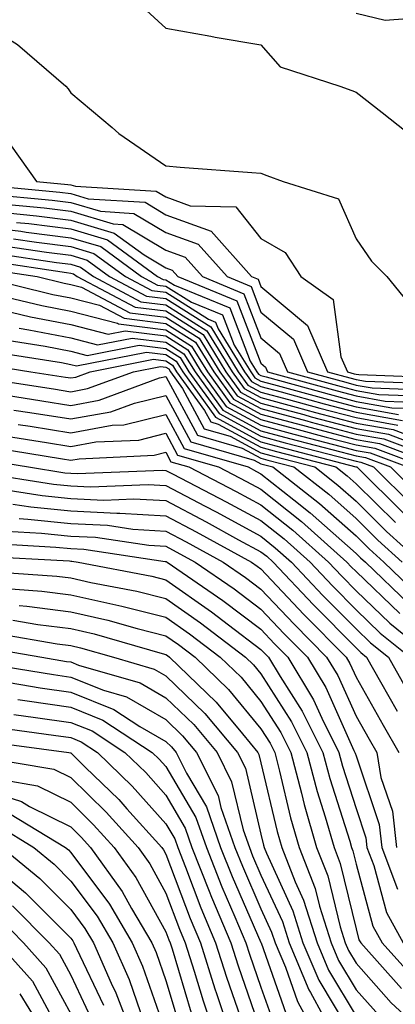
# Model space of a CAD drawing. Units: inches. Extents: x 1000163 to 1002803, y 7250378 to 7253018.
# Drawn here: x 1000823 to 1000862, y 7252075 to 7252179 of the extents above; entities that cross this region are included whole.
import ezdxf

# ---------------------------------------------------------------- set-up
doc = ezdxf.new("R2010")
doc.units = ezdxf.units.IN
doc.header["$MEASUREMENT"] = 0
doc.layers.add('Contour_10007250', color=7, linetype='Continuous', true_color=0x15198f)

msp = doc.modelspace()

# ---------------------------------------------------------------- linework, layer by layer
at = {"layer": 'Contour_10007250'}
for points in [[(1000836.01, 7252179.88, 3085), (1000838.05, 7252178.03, 3085), (1000842.79, 7252177.18, 3085), (1000843.23, 7252177.1, 3085), (1000848.05, 7252176.27, 3085), (1000850.08, 7252173.95, 3085), (1000856.35, 7252171.92, 3085), (1000857.61, 7252171.48, 3085), (1000858.05, 7252171.31, 3085), (1000860.8, 7252169.17, 3085), (1000863.31, 7252167.18, 3085)], [(1000808.05, 7252179.59, 3083), (1000812.69, 7252176.56, 3083), (1000816.99, 7252171.92, 3083), (1000817.75, 7252171.62, 3083), (1000818.05, 7252169.84, 3083), (1000821.78, 7252165.65, 3083), (1000824.45, 7252161.92, 3083), (1000827.74, 7252161.61, 3083), (1000828.05, 7252161.57, 3083), (1000828.56, 7252161.41, 3083), (1000837.03, 7252160.9, 3083), (1000838.05, 7252160.3, 3083), (1000840.61, 7252159.36, 3083), (1000845.4, 7252159.27, 3083), (1000848.05, 7252155.91, 3083), (1000850.59, 7252154.46, 3083), (1000852.26, 7252151.92, 3083), (1000855.65, 7252149.52, 3083), (1000856.46, 7252143.51, 3083), (1000857.15, 7252141.92, 3083), (1000857.85, 7252141.72, 3083), (1000858.05, 7252141.68, 3083), (1000858.34, 7252141.63, 3083), (1000867.42, 7252141.3, 3083)], [(1000818.05, 7252179.03, 3084), (1000822.45, 7252176.32, 3084), (1000827.53, 7252171.92, 3084), (1000827.78, 7252171.65, 3084), (1000828.05, 7252171.25, 3084), (1000832.39, 7252167.58, 3084), (1000833.1, 7252166.97, 3084), (1000838.05, 7252163.56, 3084), (1000839.55, 7252163.42, 3084), (1000847.11, 7252162.86, 3084), (1000848.05, 7252162.78, 3084), (1000848.68, 7252162.55, 3084), (1000850.4, 7252161.92, 3084), (1000856.22, 7252160.09, 3084), (1000858.05, 7252155.88, 3084), (1000859.69, 7252153.56, 3084), (1000861.29, 7252151.92, 3084), (1000864.33, 7252148.2, 3084)], [(1000858.05, 7252179.61, 3086), (1000861.11, 7252178.86, 3086), (1000865.3, 7252179.17, 3086)], [(1000818.37, 7252161.6, 3082), (1000826.92, 7252160.79, 3082), (1000828.05, 7252160.64, 3082), (1000829.88, 7252160.09, 3082), (1000835.87, 7252159.74, 3082), (1000838.05, 7252158.43, 3082), (1000842.82, 7252156.69, 3082), (1000847.06, 7252151.92, 3082), (1000847.77, 7252151.64, 3082), (1000848.05, 7252150.88, 3082), (1000852.93, 7252146.8, 3082), (1000855.05, 7252141.92, 3082), (1000857.41, 7252141.28, 3082), (1000858.05, 7252141.1, 3082), (1000859.05, 7252140.92, 3082), (1000866.78, 7252140.65, 3082)], [(1000819.37, 7252160.6, 3081), (1000826.09, 7252159.96, 3081), (1000828.05, 7252159.71, 3081), (1000831.18, 7252158.79, 3081), (1000834.7, 7252158.57, 3081), (1000838.05, 7252156.57, 3081), (1000841.45, 7252155.32, 3081), (1000844.49, 7252151.92, 3081), (1000847.01, 7252150.88, 3081), (1000848.05, 7252148.2, 3081), (1000851.47, 7252145.34, 3081), (1000852.94, 7252141.92, 3081), (1000856.96, 7252140.83, 3081), (1000858.05, 7252140.53, 3081), (1000859.74, 7252140.23, 3081), (1000866.13, 7252140, 3081)], [(1000820.36, 7252159.61, 3080), (1000825.27, 7252159.14, 3080), (1000828.05, 7252158.79, 3080), (1000832.5, 7252157.47, 3080), (1000833.53, 7252157.4, 3080), (1000838.05, 7252154.7, 3080), (1000840.08, 7252153.95, 3080), (1000841.9, 7252151.92, 3080), (1000846.26, 7252150.13, 3080), (1000848.05, 7252145.5, 3080), (1000849.99, 7252143.86, 3080), (1000850.84, 7252141.92, 3080), (1000856.5, 7252140.37, 3080), (1000858.05, 7252139.96, 3080), (1000860.43, 7252139.54, 3080), (1000865.48, 7252139.35, 3080)], [(1000821.36, 7252158.61, 3079), (1000824.45, 7252158.32, 3079), (1000828.05, 7252157.86, 3079), (1000832.63, 7252156.5, 3079), (1000835.77, 7252154.2, 3079), (1000838.05, 7252152.84, 3079), (1000838.72, 7252152.59, 3079), (1000839.32, 7252151.92, 3079), (1000845.52, 7252149.39, 3079), (1000848.05, 7252142.81, 3079), (1000848.53, 7252142.4, 3079), (1000848.74, 7252141.92, 3079), (1000856.05, 7252139.92, 3079), (1000858.05, 7252139.38, 3079), (1000861.13, 7252138.84, 3079), (1000864.84, 7252138.71, 3079)], [(1000818.05, 7252157.25, 3077), (1000822.82, 7252156.69, 3077), (1000823.37, 7252156.6, 3077), (1000828.05, 7252156, 3077), (1000831.2, 7252155.07, 3077), (1000835.5, 7252151.92, 3077), (1000837.17, 7252151.04, 3077), (1000838.05, 7252150.93, 3077), (1000840.74, 7252149.23, 3077), (1000844.02, 7252147.89, 3077), (1000845.24, 7252144.73, 3077), (1000846.97, 7252141.92, 3077), (1000847.42, 7252141.3, 3077), (1000848.05, 7252140.95, 3077), (1000849.38, 7252140.59, 3077), (1000855.14, 7252139.01, 3077), (1000858.05, 7252138.24, 3077), (1000862.52, 7252137.45, 3077)], [(1000822.36, 7252157.61, 3078), (1000823.63, 7252157.5, 3078), (1000828.05, 7252156.93, 3078), (1000831.92, 7252155.79, 3078), (1000837.19, 7252151.92, 3078), (1000837.76, 7252151.63, 3078), (1000838.05, 7252151.59, 3078), (1000838.96, 7252151.01, 3078), (1000844.77, 7252148.64, 3078), (1000846.92, 7252143.05, 3078), (1000847.61, 7252141.92, 3078), (1000847.8, 7252141.67, 3078), (1000848.05, 7252141.53, 3078), (1000848.59, 7252141.38, 3078), (1000855.6, 7252139.47, 3078), (1000858.05, 7252138.81, 3078), (1000861.82, 7252138.15, 3078), (1000864.19, 7252138.06, 3078)], [(1000821.24, 7252155.11, 3075), (1000825.49, 7252154.48, 3075), (1000828.05, 7252154.16, 3075), (1000829.77, 7252153.64, 3075), (1000832.12, 7252151.92, 3075), (1000836, 7252149.87, 3075), (1000838.05, 7252149.63, 3075), (1000842.77, 7252146.64, 3075), (1000845.67, 7252141.92, 3075), (1000846.66, 7252140.53, 3075), (1000848.05, 7252139.79, 3075), (1000850.96, 7252139.01, 3075), (1000854.24, 7252138.11, 3075), (1000858.05, 7252137.1, 3075), (1000862.44, 7252136.31, 3075)], [(1000822.02, 7252155.89, 3076), (1000824.44, 7252155.53, 3076), (1000828.05, 7252155.07, 3076), (1000830.48, 7252154.35, 3076), (1000833.81, 7252151.92, 3076), (1000836.59, 7252150.46, 3076), (1000838.05, 7252150.28, 3076), (1000842.52, 7252147.45, 3076), (1000843.27, 7252147.14, 3076), (1000843.55, 7252146.42, 3076), (1000846.32, 7252141.92, 3076), (1000847.04, 7252140.91, 3076), (1000848.05, 7252140.37, 3076), (1000850.17, 7252139.8, 3076), (1000854.69, 7252138.56, 3076), (1000858.05, 7252137.67, 3076), (1000862.93, 7252136.8, 3076)], [(1000820.46, 7252154.33, 3074), (1000826.56, 7252153.41, 3074), (1000828.05, 7252153.23, 3074), (1000829.06, 7252152.93, 3074), (1000830.43, 7252151.92, 3074), (1000835.41, 7252149.28, 3074), (1000838.05, 7252148.96, 3074), (1000842.37, 7252146.24, 3074), (1000845.02, 7252141.92, 3074), (1000846.29, 7252140.16, 3074), (1000848.05, 7252139.21, 3074), (1000851.76, 7252138.21, 3074), (1000853.78, 7252137.65, 3074), (1000858.05, 7252136.52, 3074), (1000861.97, 7252135.84, 3074), (1000865.45, 7252134.52, 3074)], [(1000819.68, 7252153.55, 3073), (1000827.62, 7252152.35, 3073), (1000828.05, 7252152.3, 3073), (1000828.34, 7252152.21, 3073), (1000828.74, 7252151.92, 3073), (1000834.83, 7252148.7, 3073), (1000838.05, 7252148.31, 3073), (1000841.97, 7252145.84, 3073), (1000844.37, 7252141.92, 3073), (1000845.91, 7252139.78, 3073), (1000848.05, 7252138.63, 3073), (1000852.55, 7252137.42, 3073), (1000853.33, 7252137.2, 3073), (1000858.05, 7252135.95, 3073), (1000861.48, 7252135.35, 3073), (1000866.52, 7252133.45, 3073)], [(1000818.5, 7252151.92, 3071), (1000826.18, 7252150.05, 3071), (1000828.05, 7252149.69, 3071), (1000831.06, 7252148.91, 3071), (1000833.67, 7252147.54, 3071), (1000838.05, 7252147, 3071), (1000841.17, 7252145.04, 3071), (1000843.08, 7252141.92, 3071), (1000845.16, 7252139.03, 3071), (1000848.05, 7252137.47, 3071), (1000852.42, 7252136.3, 3071), (1000854.12, 7252135.85, 3071), (1000858.05, 7252134.8, 3071), (1000860.5, 7252134.37, 3071), (1000867.02, 7252131.92, 3071)], [(1000818.89, 7252152.76, 3072), (1000824.51, 7252151.92, 3072), (1000827.36, 7252151.23, 3072), (1000828.05, 7252151.09, 3072), (1000829.17, 7252150.8, 3072), (1000834.25, 7252148.12, 3072), (1000838.05, 7252147.65, 3072), (1000841.57, 7252145.44, 3072), (1000843.72, 7252141.92, 3072), (1000845.54, 7252139.41, 3072), (1000848.05, 7252138.05, 3072), (1000852.88, 7252136.75, 3072), (1000853.34, 7252136.63, 3072), (1000858.05, 7252135.38, 3072), (1000860.99, 7252134.86, 3072), (1000867.59, 7252132.38, 3072)], [(1000819.84, 7252150.13, 3070), (1000825, 7252148.87, 3070), (1000828.05, 7252148.29, 3070), (1000832.95, 7252147.02, 3070), (1000833.08, 7252146.95, 3070), (1000838.05, 7252146.34, 3070), (1000840.76, 7252144.63, 3070), (1000842.42, 7252141.92, 3070), (1000844.79, 7252138.66, 3070), (1000848.05, 7252136.89, 3070), (1000851.97, 7252135.84, 3070), (1000854.91, 7252135.06, 3070), (1000858.05, 7252134.23, 3070), (1000860.01, 7252133.88, 3070), (1000865.25, 7252131.92, 3070)], [(1000821.77, 7252148.2, 3069), (1000823.83, 7252147.7, 3069), (1000828.05, 7252146.89, 3069), (1000832, 7252145.87, 3069), (1000833.76, 7252146.21, 3069), (1000838.05, 7252145.69, 3069), (1000840.35, 7252144.22, 3069), (1000841.78, 7252141.92, 3069), (1000844.41, 7252138.28, 3069), (1000848.05, 7252136.31, 3069), (1000851.51, 7252135.38, 3069), (1000855.68, 7252134.29, 3069), (1000858.05, 7252133.66, 3069), (1000859.52, 7252133.39, 3069), (1000863.46, 7252131.92, 3069)], [(1000822.63, 7252146.5, 3068), (1000823.64, 7252146.33, 3068), (1000828.05, 7252145.49, 3068), (1000830.88, 7252144.75, 3068), (1000834.51, 7252145.46, 3068), (1000838.05, 7252145.04, 3068), (1000839.95, 7252143.82, 3068), (1000841.13, 7252141.92, 3068), (1000844.03, 7252137.9, 3068), (1000848.05, 7252135.73, 3068), (1000851.05, 7252134.92, 3068), (1000856.46, 7252133.51, 3068), (1000858.05, 7252133.08, 3068), (1000859.05, 7252132.92, 3068), (1000861.68, 7252131.92, 3068), (1000864.89, 7252128.76, 3068)], [(1000821.36, 7252145.23, 3067), (1000825.36, 7252144.61, 3067), (1000828.05, 7252144.09, 3067), (1000829.77, 7252143.64, 3067), (1000835.25, 7252144.72, 3067), (1000838.05, 7252144.38, 3067), (1000839.55, 7252143.42, 3067), (1000840.48, 7252141.92, 3067), (1000843.66, 7252137.53, 3067), (1000848.05, 7252135.15, 3067), (1000850.6, 7252134.47, 3067), (1000857.24, 7252132.73, 3067), (1000858.05, 7252132.52, 3067), (1000858.56, 7252132.43, 3067), (1000859.9, 7252131.92, 3067), (1000864, 7252127.87, 3067)], [(1000820.1, 7252143.97, 3066), (1000827.09, 7252142.88, 3066), (1000828.05, 7252142.69, 3066), (1000828.67, 7252142.54, 3066), (1000836, 7252143.97, 3066), (1000838.05, 7252143.73, 3066), (1000839.15, 7252143.02, 3066), (1000839.84, 7252141.92, 3066), (1000843.27, 7252137.14, 3066), (1000848.05, 7252134.57, 3066), (1000850.14, 7252134.01, 3066), (1000858.02, 7252131.95, 3066), (1000858.05, 7252131.94, 3066), (1000858.07, 7252131.94, 3066), (1000858.12, 7252131.92, 3066), (1000863.12, 7252126.99, 3066)], [(1000818.84, 7252142.71, 3065), (1000823.86, 7252141.92, 3065), (1000827.49, 7252141.36, 3065), (1000828.05, 7252141.28, 3065), (1000828.6, 7252141.37, 3065), (1000830.1, 7252141.92, 3065), (1000836.74, 7252143.23, 3065), (1000838.05, 7252143.06, 3065), (1000838.75, 7252142.62, 3065), (1000839.18, 7252141.92, 3065), (1000842.13, 7252137.84, 3065), (1000842.78, 7252136.65, 3065), (1000843.55, 7252136.42, 3065), (1000848.05, 7252133.99, 3065), (1000849.68, 7252133.55, 3065), (1000855.92, 7252131.92, 3065), (1000857.11, 7252130.98, 3065), (1000858.05, 7252130.16, 3065), (1000862.2, 7252126.07, 3065)], [(1000818.68, 7252141.29, 3064), (1000826.25, 7252140.12, 3064), (1000828.05, 7252139.83, 3064), (1000829.82, 7252140.15, 3064), (1000834.64, 7252141.92, 3064), (1000837.49, 7252142.48, 3064), (1000838.05, 7252142.41, 3064), (1000838.35, 7252142.22, 3064), (1000838.54, 7252141.92, 3064), (1000839.8, 7252140.17, 3064), (1000842.07, 7252135.94, 3064), (1000844.81, 7252135.16, 3064), (1000848.05, 7252133.41, 3064), (1000849.22, 7252133.09, 3064), (1000853.71, 7252131.92, 3064), (1000856.15, 7252130.02, 3064), (1000858.05, 7252128.33, 3064), (1000861.27, 7252125.14, 3064), (1000864.84, 7252121.92, 3064)], [(1000820.38, 7252139.59, 3063), (1000825, 7252138.87, 3063), (1000828.05, 7252138.39, 3063), (1000831.04, 7252138.93, 3063), (1000837.4, 7252141.27, 3063), (1000838.05, 7252141.42, 3063), (1000841.38, 7252135.25, 3063), (1000846.07, 7252133.9, 3063), (1000848.05, 7252132.83, 3063), (1000848.76, 7252132.63, 3063), (1000851.51, 7252131.92, 3063), (1000855.18, 7252129.05, 3063), (1000858.05, 7252126.5, 3063), (1000860.35, 7252124.22, 3063), (1000862.89, 7252121.92, 3063)], [(1000822.07, 7252137.9, 3062), (1000823.76, 7252137.63, 3062), (1000828.05, 7252136.96, 3062), (1000832.27, 7252137.7, 3062), (1000834.75, 7252138.62, 3062), (1000838.05, 7252139.43, 3062), (1000840.69, 7252134.56, 3062), (1000847.34, 7252132.63, 3062), (1000848.05, 7252132.25, 3062), (1000848.31, 7252132.18, 3062), (1000849.3, 7252131.92, 3062), (1000854.2, 7252128.07, 3062), (1000858.05, 7252124.67, 3062), (1000859.44, 7252123.31, 3062), (1000860.96, 7252121.92, 3062), (1000864.57, 7252118.44, 3062)], [(1000822.52, 7252136.39, 3061), (1000823.77, 7252136.2, 3061), (1000828.05, 7252135.51, 3061), (1000832.42, 7252136.3, 3061), (1000833.62, 7252136.35, 3061), (1000838.05, 7252137.45, 3061), (1000839.98, 7252133.85, 3061), (1000846.7, 7252131.92, 3061), (1000847.59, 7252131.46, 3061), (1000848.05, 7252131.21, 3061), (1000851.52, 7252128.45, 3061), (1000853.24, 7252127.11, 3061), (1000858.05, 7252122.84, 3061), (1000858.51, 7252122.38, 3061), (1000859.03, 7252121.92, 3061), (1000863.63, 7252117.5, 3061)], [(1000821.29, 7252135.16, 3060), (1000825.49, 7252134.48, 3060), (1000828.05, 7252134.08, 3060), (1000830.68, 7252134.55, 3060), (1000835.22, 7252134.75, 3060), (1000838.05, 7252135.46, 3060), (1000839.29, 7252133.16, 3060), (1000843.59, 7252131.92, 3060), (1000846.53, 7252130.4, 3060), (1000848.05, 7252129.57, 3060), (1000852.31, 7252126.18, 3060), (1000857.08, 7252121.92, 3060), (1000857.55, 7252121.42, 3060), (1000858.05, 7252120.92, 3060), (1000862.65, 7252116.52, 3060)], [(1000820.06, 7252133.93, 3059), (1000827.2, 7252132.77, 3059), (1000828.05, 7252132.63, 3059), (1000828.92, 7252132.79, 3059), (1000836.81, 7252133.16, 3059), (1000838.05, 7252133.46, 3059), (1000838.59, 7252132.46, 3059), (1000840.46, 7252131.92, 3059), (1000845.46, 7252129.33, 3059), (1000848.05, 7252127.93, 3059), (1000851.4, 7252125.27, 3059), (1000855.15, 7252121.92, 3059), (1000856.56, 7252120.43, 3059), (1000858.05, 7252118.91, 3059), (1000861.62, 7252115.49, 3059), (1000866.03, 7252111.92, 3059)], [(1000818.82, 7252132.69, 3058), (1000823.61, 7252131.92, 3058), (1000827.44, 7252131.31, 3058), (1000828.05, 7252131.26, 3058), (1000828.74, 7252131.23, 3058), (1000837.71, 7252131.58, 3058), (1000838.05, 7252131.56, 3058), (1000838.81, 7252131.16, 3058), (1000844.4, 7252128.27, 3058), (1000848.05, 7252126.29, 3058), (1000850.48, 7252124.35, 3058), (1000853.21, 7252121.92, 3058), (1000855.56, 7252119.43, 3058), (1000858.05, 7252116.91, 3058), (1000860.6, 7252114.47, 3058), (1000863.74, 7252111.92, 3058)], [(1000818.67, 7252131.3, 3057), (1000826.25, 7252130.12, 3057), (1000828.05, 7252129.94, 3057), (1000830.13, 7252129.84, 3057), (1000836.2, 7252130.07, 3057), (1000838.05, 7252129.97, 3057), (1000842.17, 7252127.8, 3057), (1000843.33, 7252127.2, 3057), (1000848.05, 7252124.64, 3057), (1000849.56, 7252123.43, 3057), (1000851.26, 7252121.92, 3057), (1000854.55, 7252118.42, 3057), (1000858.05, 7252114.9, 3057), (1000859.57, 7252113.44, 3057), (1000861.45, 7252111.92, 3057), (1000863.84, 7252107.71, 3057)], [(1000820.31, 7252129.66, 3056), (1000825.05, 7252128.92, 3056), (1000828.05, 7252128.62, 3056), (1000831.53, 7252128.44, 3056), (1000834.7, 7252128.57, 3056), (1000838.05, 7252128.38, 3056), (1000842.28, 7252126.15, 3056), (1000845.7, 7252124.27, 3056), (1000848.05, 7252123, 3056), (1000848.66, 7252122.53, 3056), (1000849.33, 7252121.92, 3056), (1000853.56, 7252117.43, 3056), (1000858.05, 7252112.9, 3056), (1000858.55, 7252112.42, 3056), (1000859.16, 7252111.92, 3056), (1000860.63, 7252109.34, 3056), (1000862.38, 7252106.25, 3056)], [(1000821.95, 7252128.02, 3055), (1000823.85, 7252127.72, 3055), (1000828.05, 7252127.3, 3055), (1000832.91, 7252127.06, 3055), (1000833.2, 7252127.07, 3055), (1000838.05, 7252126.77, 3055), (1000841.23, 7252125.1, 3055), (1000847.04, 7252121.92, 3055), (1000847.64, 7252121.51, 3055), (1000848.05, 7252121.2, 3055), (1000852.55, 7252116.42, 3055), (1000857.01, 7252111.92, 3055), (1000857.4, 7252111.27, 3055), (1000858.05, 7252109.82, 3055), (1000860.9, 7252104.77, 3055), (1000862.55, 7252101.92, 3055)], [(1000822.62, 7252126.49, 3054), (1000823.53, 7252126.44, 3054), (1000828.05, 7252125.98, 3054), (1000831.92, 7252125.79, 3054), (1000834.57, 7252125.4, 3054), (1000838.05, 7252125.18, 3054), (1000840.19, 7252124.06, 3054), (1000844.09, 7252121.92, 3054), (1000846.44, 7252120.31, 3054), (1000848.05, 7252119.09, 3054), (1000851.53, 7252115.4, 3054), (1000854.96, 7252111.92, 3054), (1000856.13, 7252110, 3054), (1000858.05, 7252105.73, 3054), (1000859.43, 7252103.3, 3054), (1000860.23, 7252101.92, 3054), (1000860.67, 7252099.3, 3054), (1000861.87, 7252095.74, 3054), (1000862.29, 7252091.92, 3054)], [(1000821.3, 7252125.17, 3053), (1000824.99, 7252124.98, 3053), (1000828.05, 7252124.66, 3053), (1000830.67, 7252124.54, 3053), (1000836.27, 7252123.7, 3053), (1000838.05, 7252123.59, 3053), (1000839.14, 7252123.01, 3053), (1000841.14, 7252121.92, 3053), (1000845.23, 7252119.1, 3053), (1000848.05, 7252116.98, 3053), (1000850.5, 7252114.37, 3053), (1000852.93, 7252111.92, 3053), (1000854.86, 7252108.73, 3053), (1000857.83, 7252102.14, 3053), (1000857.93, 7252101.92, 3053), (1000857.96, 7252101.83, 3053), (1000858.05, 7252101.55, 3053), (1000860.47, 7252094.34, 3053), (1000860.75, 7252091.92, 3053), (1000862.42, 7252087.55, 3053)], [(1000819.99, 7252123.86, 3052), (1000826.47, 7252123.5, 3052), (1000828.05, 7252123.35, 3052), (1000829.41, 7252123.28, 3052), (1000837.97, 7252122, 3052), (1000838.05, 7252122, 3052), (1000838.1, 7252121.97, 3052), (1000838.19, 7252121.92, 3052), (1000844.03, 7252117.9, 3052), (1000848.05, 7252114.87, 3052), (1000849.48, 7252113.35, 3052), (1000850.89, 7252111.92, 3052), (1000853.58, 7252107.45, 3052), (1000854.46, 7252105.51, 3052), (1000856.25, 7252101.92, 3052), (1000856.62, 7252100.49, 3052), (1000858.05, 7252096.03, 3052), (1000859.09, 7252092.96, 3052), (1000859.2, 7252091.92, 3052), (1000859.92, 7252090.05, 3052), (1000861.24, 7252085.11, 3052), (1000863.02, 7252081.92, 3052)], [(1000818.67, 7252122.55, 3051), (1000827.93, 7252122.04, 3051), (1000828.05, 7252122.03, 3051), (1000828.16, 7252122.03, 3051), (1000828.84, 7252121.92, 3051), (1000836.56, 7252120.43, 3051), (1000838.05, 7252120.05, 3051), (1000842.84, 7252116.71, 3051), (1000844.65, 7252115.32, 3051), (1000848.05, 7252112.75, 3051), (1000848.45, 7252112.32, 3051), (1000848.85, 7252111.92, 3051), (1000850.07, 7252109.9, 3051), (1000852.4, 7252106.27, 3051), (1000854.56, 7252101.92, 3051), (1000855.3, 7252099.17, 3051), (1000857.39, 7252092.58, 3051), (1000857.58, 7252091.92, 3051), (1000857.71, 7252091.58, 3051), (1000858.05, 7252090.18, 3051), (1000859.81, 7252083.68, 3051), (1000860.78, 7252081.92, 3051), (1000864.22, 7252078.09, 3051)], [(1000819, 7252120.97, 3050), (1000826.59, 7252120.46, 3050), (1000828.05, 7252120.28, 3050), (1000830.18, 7252119.79, 3050), (1000834.99, 7252118.86, 3050), (1000838.05, 7252118.09, 3050), (1000841.68, 7252115.55, 3050), (1000846.44, 7252111.92, 3050), (1000847.26, 7252111.13, 3050), (1000848.05, 7252110.17, 3050), (1000851.26, 7252105.13, 3050), (1000852.87, 7252101.92, 3050), (1000853.96, 7252097.83, 3050), (1000854.81, 7252095.16, 3050), (1000855.75, 7252091.92, 3050), (1000856.39, 7252090.26, 3050), (1000858.05, 7252083.4, 3050), (1000858.36, 7252082.23, 3050), (1000858.54, 7252081.92, 3050), (1000862.84, 7252077.13, 3050)], [(1000820.8, 7252119.17, 3049), (1000825.01, 7252118.88, 3049), (1000828.05, 7252118.5, 3049), (1000832.48, 7252117.49, 3049), (1000833.43, 7252117.3, 3049), (1000838.05, 7252116.14, 3049), (1000840.53, 7252114.4, 3049), (1000843.78, 7252111.92, 3049), (1000845.96, 7252109.83, 3049), (1000848.05, 7252107.28, 3049), (1000850.14, 7252104.01, 3049), (1000851.18, 7252101.92, 3049), (1000852.32, 7252097.65, 3049), (1000852.59, 7252096.46, 3049), (1000853.9, 7252091.92, 3049), (1000855.08, 7252088.95, 3049), (1000856.37, 7252083.6, 3049), (1000856.9, 7252081.92, 3049), (1000857.24, 7252081.11, 3049), (1000858.05, 7252079.76, 3049), (1000861.73, 7252075.6, 3049), (1000865.75, 7252071.92, 3049)], [(1000822.62, 7252117.35, 3048), (1000823.43, 7252117.3, 3048), (1000828.05, 7252116.71, 3048), (1000831.96, 7252115.83, 3048), (1000835.03, 7252114.94, 3048), (1000838.05, 7252114.18, 3048), (1000839.38, 7252113.25, 3048), (1000841.12, 7252111.92, 3048), (1000844.65, 7252108.52, 3048), (1000848.05, 7252104.39, 3048), (1000849.02, 7252102.89, 3048), (1000849.5, 7252101.92, 3048), (1000850.01, 7252099.96, 3048), (1000851.17, 7252095.04, 3048), (1000852.06, 7252091.92, 3048), (1000853.76, 7252087.63, 3048), (1000854.21, 7252085.76, 3048), (1000855.42, 7252081.92, 3048), (1000856.2, 7252080.07, 3048), (1000858.05, 7252076.99, 3048), (1000860.43, 7252074.3, 3048)], [(1000821.96, 7252115.83, 3047), (1000824.6, 7252115.37, 3047), (1000828.05, 7252114.94, 3047), (1000830.5, 7252114.37, 3047), (1000837.65, 7252112.32, 3047), (1000838.05, 7252112.22, 3047), (1000838.23, 7252112.1, 3047), (1000838.45, 7252111.92, 3047), (1000843.34, 7252107.21, 3047), (1000846.1, 7252103.87, 3047), (1000847.74, 7252101.92, 3047), (1000847.84, 7252101.71, 3047), (1000848.05, 7252100.84, 3047), (1000849.74, 7252093.61, 3047), (1000850.23, 7252091.92, 3047), (1000851.65, 7252088.32, 3047), (1000852.53, 7252086.4, 3047), (1000853.95, 7252081.92, 3047), (1000855.17, 7252079.04, 3047), (1000858.05, 7252074.22, 3047)], [(1000820.51, 7252114.38, 3046), (1000826.64, 7252113.33, 3046), (1000828.05, 7252113.15, 3046), (1000829.06, 7252112.93, 3046), (1000832.54, 7252111.92, 3046), (1000836.81, 7252110.68, 3046), (1000838.05, 7252109.97, 3046), (1000842.14, 7252106.01, 3046), (1000845.59, 7252101.92, 3046), (1000846.41, 7252100.28, 3046), (1000848.05, 7252093.32, 3046), (1000848.31, 7252092.18, 3046), (1000848.39, 7252091.92, 3046), (1000848.62, 7252091.35, 3046), (1000851.41, 7252085.28, 3046), (1000852.47, 7252081.92, 3046), (1000854.13, 7252078, 3046), (1000857.36, 7252072.61, 3046)], [(1000819.08, 7252112.95, 3045), (1000825.01, 7252111.92, 3045), (1000827.62, 7252111.49, 3045), (1000828.05, 7252111.43, 3045), (1000828.87, 7252111.1, 3045), (1000835.35, 7252109.22, 3045), (1000838.05, 7252107.67, 3045), (1000840.98, 7252104.85, 3045), (1000843.43, 7252101.92, 3045), (1000844.97, 7252098.84, 3045), (1000846.17, 7252093.8, 3045), (1000846.83, 7252091.92, 3045), (1000847.17, 7252091.04, 3045), (1000848.05, 7252089.03, 3045), (1000850.3, 7252084.17, 3045), (1000851.01, 7252081.92, 3045), (1000853.1, 7252076.97, 3045), (1000853.26, 7252076.71, 3045), (1000855.85, 7252071.92, 3045)], [(1000818.62, 7252111.35, 3044), (1000826.23, 7252110.1, 3044), (1000828.05, 7252109.84, 3044), (1000831.51, 7252108.46, 3044), (1000833.9, 7252107.77, 3044), (1000838.05, 7252105.38, 3044), (1000839.81, 7252103.68, 3044), (1000841.28, 7252101.92, 3044), (1000843.54, 7252097.41, 3044), (1000843.85, 7252096.12, 3044), (1000845.32, 7252091.92, 3044), (1000846.1, 7252089.97, 3044), (1000848.05, 7252085.48, 3044), (1000849.17, 7252083.04, 3044), (1000849.53, 7252081.92, 3044), (1000850.62, 7252079.35, 3044), (1000851.89, 7252075.76, 3044), (1000853.97, 7252071.92, 3044)], [(1000820.54, 7252109.43, 3043), (1000824.85, 7252108.72, 3043), (1000828.05, 7252108.25, 3043), (1000832.57, 7252106.44, 3043), (1000835.33, 7252104.64, 3043), (1000838.05, 7252103.07, 3043), (1000838.64, 7252102.51, 3043), (1000839.13, 7252101.92, 3043), (1000840.22, 7252099.75, 3043), (1000842.32, 7252096.19, 3043), (1000843.81, 7252091.92, 3043), (1000845.01, 7252088.88, 3043), (1000848.05, 7252081.94, 3043), (1000848.06, 7252081.91, 3043), (1000850.67, 7252074.54, 3043)], [(1000822.47, 7252107.5, 3042), (1000823.46, 7252107.33, 3042), (1000828.05, 7252106.67, 3042), (1000831.44, 7252105.31, 3042), (1000836.61, 7252101.92, 3042), (1000837.35, 7252101.22, 3042), (1000838.05, 7252100.43, 3042), (1000841.2, 7252095.07, 3042), (1000842.31, 7252091.92, 3042), (1000843.94, 7252087.81, 3042), (1000845.32, 7252084.65, 3042), (1000846.47, 7252081.92, 3042), (1000846.85, 7252080.72, 3042), (1000848.05, 7252077.27, 3042), (1000849.45, 7252073.32, 3042)], [(1000822.05, 7252105.92, 3041), (1000824.36, 7252105.61, 3041), (1000828.05, 7252105.07, 3041), (1000830.31, 7252104.18, 3041), (1000833.74, 7252101.92, 3041), (1000835.93, 7252099.8, 3041), (1000838.05, 7252097.42, 3041), (1000840.09, 7252093.96, 3041), (1000840.8, 7252091.92, 3041), (1000842.62, 7252087.35, 3041), (1000842.85, 7252086.72, 3041), (1000844.88, 7252081.92, 3041), (1000845.64, 7252079.51, 3041), (1000848.05, 7252072.6, 3041)], [(1000820.63, 7252104.5, 3040), (1000826.22, 7252103.75, 3040), (1000828.05, 7252103.48, 3040), (1000829.16, 7252103.03, 3040), (1000830.87, 7252101.92, 3040), (1000834.51, 7252098.38, 3040), (1000838.05, 7252094.42, 3040), (1000838.98, 7252092.85, 3040), (1000839.3, 7252091.92, 3040), (1000840.12, 7252089.85, 3040), (1000841.73, 7252085.6, 3040), (1000843.27, 7252081.92, 3040), (1000844.43, 7252078.3, 3040), (1000845.9, 7252074.07, 3040)], [(1000819.2, 7252103.07, 3039), (1000827.84, 7252101.92, 3039), (1000828.02, 7252101.89, 3039), (1000828.05, 7252101.88, 3039), (1000829.58, 7252100.39, 3039), (1000833.1, 7252096.97, 3039), (1000833.96, 7252096.01, 3039), (1000837.63, 7252091.92, 3039), (1000837.81, 7252091.68, 3039), (1000838.05, 7252091.24, 3039), (1000840.61, 7252084.48, 3039), (1000841.68, 7252081.92, 3039), (1000843.21, 7252077.08, 3039), (1000843.38, 7252076.59, 3039), (1000844.93, 7252071.92, 3039)], [(1000818.52, 7252101.45, 3038), (1000826.29, 7252100.16, 3038), (1000828.05, 7252099.28, 3038), (1000831.78, 7252095.65, 3038), (1000835.13, 7252091.92, 3038), (1000836.35, 7252090.22, 3038), (1000838.05, 7252087.15, 3038), (1000839.49, 7252083.36, 3038), (1000840.09, 7252081.92, 3038), (1000841.03, 7252078.94, 3038), (1000841.96, 7252075.83, 3038), (1000843.26, 7252071.92, 3038)], [(1000818.05, 7252098.29, 3036), (1000822.88, 7252096.75, 3036), (1000823.73, 7252096.24, 3036), (1000828.05, 7252094.09, 3036), (1000829.14, 7252093.01, 3036), (1000830.13, 7252091.92, 3036), (1000833.45, 7252087.32, 3036), (1000834.44, 7252085.53, 3036), (1000836.58, 7252081.92, 3036), (1000837.02, 7252080.89, 3036), (1000838.05, 7252077.96, 3036), (1000839.44, 7252073.31, 3036)], [(1000820.94, 7252099.03, 3037), (1000824.55, 7252098.42, 3037), (1000828.05, 7252096.69, 3037), (1000830.46, 7252094.33, 3037), (1000832.63, 7252091.92, 3037), (1000834.91, 7252088.78, 3037), (1000838.05, 7252083.07, 3037), (1000838.36, 7252082.23, 3037), (1000838.5, 7252081.92, 3037), (1000838.7, 7252081.27, 3037), (1000840.7, 7252074.57, 3037)], [(1000821.62, 7252095.49, 3035), (1000827.49, 7252091.92, 3035), (1000827.8, 7252091.67, 3035), (1000828.05, 7252091.42, 3035), (1000832.12, 7252085.99, 3035), (1000834.52, 7252081.92, 3035), (1000835.6, 7252079.47, 3035), (1000838.05, 7252072.47, 3035)], [(1000820.37, 7252094.24, 3034), (1000824.17, 7252091.92, 3034), (1000826.3, 7252090.17, 3034), (1000828.05, 7252088.41, 3034), (1000830.83, 7252084.7, 3034), (1000832.48, 7252081.92, 3034), (1000834.18, 7252078.05, 3034), (1000835.39, 7252074.58, 3034)], [(1000820.85, 7252091.92, 3033), (1000824.81, 7252088.68, 3033), (1000828.05, 7252085.41, 3033), (1000829.54, 7252083.41, 3033), (1000830.43, 7252081.92, 3033), (1000832.29, 7252077.68, 3033), (1000832.78, 7252076.65, 3033), (1000834.61, 7252071.92, 3033)], [(1000820.38, 7252089.59, 3032), (1000823.31, 7252087.18, 3032), (1000828.05, 7252082.41, 3032), (1000828.26, 7252082.13, 3032), (1000828.38, 7252081.92, 3032), (1000828.64, 7252081.33, 3032), (1000831.48, 7252075.35, 3032)], [(1000821.94, 7252085.81, 3031), (1000825.78, 7252081.92, 3031), (1000826.86, 7252080.73, 3031), (1000828.05, 7252078.52, 3031), (1000830.17, 7252074.04, 3031)], [(1000820.58, 7252084.45, 3030), (1000823.09, 7252081.92, 3030), (1000825.43, 7252079.3, 3030), (1000828.05, 7252074.47, 3030)], [(1000820.38, 7252081.92, 3029), (1000824.02, 7252077.89, 3029), (1000826.27, 7252073.7, 3029)], [(1000822.68, 7252076.55, 3028), (1000825.52, 7252071.92, 3028)]]:
    msp.add_polyline3d(points, dxfattribs=at)

doc.saveas('drawing.dxf')
